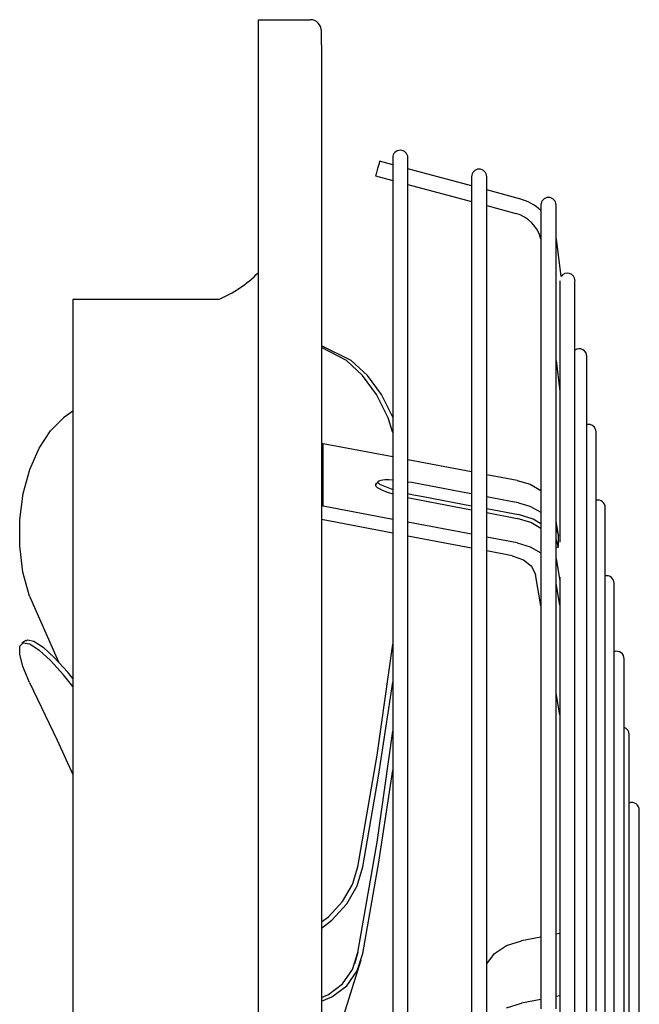
# Model space of a CAD drawing. Extents: x 87 to 830, y 233 to 698.
# Drawn here: x 680 to 795, y 514 to 698 of the extents above; entities that cross this region are included whole.
import ezdxf

# ---------------------------------------------------------------- set-up
doc = ezdxf.new("R2010")
doc.units = 0
doc.header["$MEASUREMENT"] = 0
doc.layers.get('0').update_dxf_attribs({"linetype": 'CONTINUOUS'})

msp = doc.modelspace()

# ---------------------------------------------------------------- linework, layer by layer
at = {"linetype": 'CONTINUOUS'}
for p, q in [((724.36, 232.55), (724.36, 697.55)), ((724.36, 697.55), (733.97, 697.55)), ((736.07, 695.1), (736.07, 695.44)), ((736.07, 694.15), (736.07, 695.1)), ((736.07, 692.86), (736.07, 694.15)), ((736.07, 692.86), (736.07, 234.65)), ((749.32, 671.88), (749.32, 671.57)), ((752.13, 671.57), (752.13, 671.88)), ((746.77, 670.83), (746.51, 669.87)), ((746.87, 671.23), (746.77, 670.83)), ((749.32, 670.57), (746.87, 671.23)), ((749.32, 671.57), (749.32, 670.66)), ((749.32, 670.66), (749.32, 669.15)), ((752.13, 670.66), (752.13, 671.57)), ((752.13, 669.15), (752.13, 670.66)), ((746.25, 668.91), (746.14, 668.51)), ((746.14, 668.51), (749.32, 667.66)), ((746.51, 669.87), (746.25, 668.91)), ((749.32, 669.15), (749.32, 667.04)), ((763.96, 666.65), (752.13, 669.82)), ((752.13, 667.04), (752.13, 669.15)), ((763.96, 668.36), (763.96, 668.06)), ((766.78, 668.06), (766.78, 668.36)), ((749.32, 667.04), (749.32, 664.34)), ((752.13, 664.34), (752.13, 667.04)), ((752.13, 666.91), (763.96, 663.74)), ((763.96, 668.06), (763.96, 667.17)), ((763.96, 667.17), (763.96, 665.68)), ((766.78, 667.17), (766.78, 668.06)), ((766.78, 665.68), (766.78, 667.17)), ((763.96, 665.68), (763.96, 663.61)), ((772.9, 664.25), (766.78, 665.89)), ((766.78, 663.61), (766.78, 665.68)), ((749.32, 664.34), (749.32, 661.05)), ((752.13, 661.05), (752.13, 664.34)), ((763.96, 663.61), (763.96, 660.95)), ((766.78, 660.95), (766.78, 663.61)), ((766.78, 662.98), (772.18, 661.53)), ((776.85, 663.09), (776.85, 662.79)), ((776.85, 662.79), (776.85, 661.89)), ((779.67, 662.79), (779.67, 663.09)), ((779.67, 661.89), (779.67, 662.79)), ((749.32, 661.05), (749.32, 657.19)), ((752.13, 657.19), (752.13, 661.05)), ((763.96, 660.95), (763.96, 657.72)), ((766.78, 657.72), (766.78, 660.95)), ((776.85, 661.89), (776.85, 660.39)), ((779.67, 660.39), (779.67, 661.89)), ((776.85, 660.39), (776.85, 658.29)), ((779.67, 658.29), (779.67, 660.39)), ((749.32, 657.19), (749.32, 652.76)), ((752.13, 652.76), (752.13, 657.19)), ((763.96, 657.72), (763.96, 653.92)), ((766.78, 653.92), (766.78, 657.72)), ((776.85, 658.29), (776.85, 655.62)), ((779.67, 655.62), (779.67, 658.29)), ((776.85, 655.62), (776.85, 652.36)), ((779.75, 656.33), (779.67, 656.32)), ((779.67, 652.36), (779.67, 655.62)), ((779.78, 656.34), (779.75, 656.33)), ((780.59, 649.78), (779.78, 656.34)), ((763.96, 653.92), (763.96, 649.57)), ((766.78, 649.57), (766.78, 653.92)), ((749.32, 652.76), (749.32, 647.78)), ((752.13, 647.78), (752.13, 652.76)), ((776.85, 652.36), (776.85, 648.53)), ((779.67, 648.53), (779.67, 652.36)), ((763.96, 649.57), (763.96, 644.68)), ((766.78, 644.68), (766.78, 649.57)), ((776.85, 648.53), (776.85, 644.15)), ((779.67, 644.15), (779.67, 648.53)), ((780.37, 649.03), (780.37, 648.72)), ((780.37, 648.72), (780.37, 647.82)), ((783.18, 648.73), (783.18, 649.03)), ((783.18, 647.83), (783.18, 648.73)), ((749.32, 647.78), (749.32, 642.27)), ((752.13, 642.27), (752.13, 647.78)), ((780.37, 647.82), (780.37, 646.32)), ((780.37, 646.32), (780.37, 644.23)), ((783.18, 646.33), (783.18, 647.83)), ((783.18, 644.24), (783.18, 646.33)), ((716.96, 645.55), (689.86, 645.55)), ((689.86, 645.55), (689.86, 626)), ((763.96, 644.68), (763.96, 639.26)), ((766.78, 639.26), (766.78, 644.68)), ((776.85, 644.15), (776.85, 639.22)), ((779.67, 639.22), (779.67, 644.15)), ((780.37, 644.23), (780.37, 641.55)), ((783.18, 641.57), (783.18, 644.24)), ((749.32, 642.27), (749.32, 636.24)), ((752.13, 636.24), (752.13, 642.27)), ((780.37, 641.55), (780.37, 638.29)), ((783.18, 638.33), (783.18, 641.57)), ((763.96, 639.26), (763.96, 633.33)), ((766.78, 633.33), (766.78, 639.26)), ((776.85, 639.22), (776.85, 633.76)), ((779.67, 633.76), (779.67, 639.22)), ((780.37, 638.29), (780.37, 634.47)), ((783.18, 634.51), (783.18, 638.33)), ((741.6, 634.2), (736.07, 636.91)), ((740.7, 634.2), (736.07, 636.62)), ((749.32, 636.24), (749.32, 629.7)), ((752.13, 629.7), (752.13, 636.24)), ((689.86, 634.3), (689.86, 630.43)), ((743.7, 631.41), (740.7, 634.2)), ((744.6, 631.41), (741.6, 634.2)), ((776.85, 633.76), (776.85, 627.79)), ((779.67, 634.21), (780.37, 628.48)), ((779.67, 627.79), (779.67, 633.76)), ((780.37, 634.47), (780.37, 630.09)), ((783.18, 630.15), (783.18, 634.51)), ((785.37, 634.67), (785.37, 634.96)), ((785.37, 633.77), (785.37, 634.67)), ((785.37, 632.28), (785.37, 633.77)), ((763.96, 633.33), (763.96, 626.9)), ((766.78, 626.9), (766.78, 633.33)), ((785.37, 630.21), (785.37, 632.28)), ((746.29, 627.85), (743.7, 631.41)), ((747.2, 627.85), (744.6, 631.41)), ((780.37, 630.09), (780.37, 625.17)), ((783.18, 625.25), (783.18, 630.15)), ((785.37, 627.56), (785.37, 630.21)), ((749.32, 629.7), (749.32, 622.69)), ((752.13, 622.69), (752.13, 629.7)), ((748.48, 623.52), (746.29, 627.85)), ((749.41, 623.52), (747.2, 627.85)), ((763.96, 626.9), (763.96, 620.01)), ((766.78, 620.01), (766.78, 626.9)), ((776.85, 627.79), (776.85, 621.33)), ((779.67, 621.33), (779.67, 627.79)), ((785.37, 624.33), (785.37, 627.56)), ((689.86, 624.77), (688.13, 623.52)), ((689.86, 626), (689.86, 621.03)), ((780.37, 625.17), (780.37, 619.73)), ((783.18, 619.82), (783.18, 625.25)), ((785.37, 620.55), (785.37, 624.33)), ((685.72, 621.12), (688.13, 623.52)), ((749.29, 620.95), (748.48, 623.52)), ((749.32, 622.69), (749.32, 615.21)), ((752.13, 615.21), (752.13, 622.69)), ((683.6, 617.9), (685.72, 621.12)), ((689.86, 621.03), (689.86, 615.53)), ((749.32, 620.8), (749.29, 620.95)), ((776.85, 621.33), (776.85, 614.39)), ((779.67, 614.39), (779.67, 621.33)), ((787.1, 620.6), (787.1, 620.9)), ((787.1, 619.67), (787.1, 620.6)), ((736.24, 618.75), (736.07, 618.79)), ((736.41, 618.71), (736.24, 618.75)), ((763.96, 620.01), (763.96, 612.65)), ((766.78, 612.65), (766.78, 620.01)), ((780.37, 619.73), (780.37, 613.78)), ((783.18, 613.89), (783.18, 619.82)), ((785.37, 616.22), (785.37, 620.55)), ((787.1, 618.14), (787.1, 619.67)), ((681.87, 613.95), (683.6, 617.9)), ((749.32, 616.26), (736.41, 618.71)), ((736.41, 607.11), (736.41, 618.71)), ((787.1, 616.01), (787.1, 618.14)), ((689.86, 615.53), (689.86, 609.52)), ((749.32, 615.21), (749.32, 607.28)), ((763.96, 613.49), (752.13, 615.73)), ((752.13, 607.28), (752.13, 615.21)), ((785.37, 611.35), (785.37, 616.22)), ((787.1, 613.27), (787.1, 616.01)), ((680.66, 609.49), (681.87, 613.95)), ((776.85, 614.39), (776.85, 607)), ((779.67, 607), (779.67, 614.39)), ((780.37, 613.78), (780.37, 607.34)), ((783.18, 607.47), (783.18, 613.89)), ((787.1, 609.96), (787.1, 613.27)), ((746.53, 611.6), (746.23, 611.29)), ((746.53, 611.59), (746.29, 611.3)), ((746.56, 611.67), (746.53, 611.62)), ((746.53, 611.62), (746.53, 611.59)), ((746.53, 611.59), (746.54, 611.54)), ((746.54, 611.54), (746.6, 611.45)), ((746.63, 611.72), (746.56, 611.67)), ((746.6, 611.45), (746.88, 611.2)), ((746.85, 611.83), (746.63, 611.72)), ((746.69, 611.76), (746.67, 611.75)), ((747.09, 611.9), (746.85, 611.83)), ((747.86, 611.98), (747.09, 611.9)), ((748.59, 611.98), (747.86, 611.98)), ((749.32, 611.92), (748.59, 611.98)), ((752.88, 611.48), (752.13, 611.6)), ((762.2, 609.71), (752.88, 611.48)), ((763.96, 612.65), (763.96, 604.87)), ((772.45, 611.88), (766.78, 612.96)), ((766.78, 604.87), (766.78, 612.65)), ((772.45, 611.88), (774.84, 611.17)), ((746.29, 611.3), (746.11, 611.07)), ((746.13, 611.17), (746.11, 611.07)), ((746.11, 611.07), (746.13, 610.96)), ((746.19, 611.26), (746.13, 611.17)), ((746.13, 610.96), (746.19, 610.85)), ((746.24, 611.29), (746.19, 611.26)), ((746.19, 610.85), (746.44, 610.61)), ((746.44, 610.61), (747.44, 610.07)), ((746.88, 611.2), (749.32, 610.18)), ((747.44, 610.07), (747.95, 609.86)), ((747.95, 609.86), (748.52, 609.65)), ((748.52, 609.65), (749.32, 609.4)), ((763.96, 609.38), (762.2, 609.71)), ((774.84, 611.17), (776.85, 610.02)), ((785.37, 605.98), (785.37, 611.35)), ((787.1, 606.07), (787.1, 609.96)), ((680.01, 604.65), (680.66, 609.49)), ((689.86, 609.52), (689.86, 603.02)), ((752.13, 609.46), (752.88, 609.3)), ((752.13, 608.7), (752.67, 608.59)), ((752.67, 608.59), (763.96, 606.45)), ((752.88, 609.3), (754.97, 608.91)), ((754.97, 608.91), (763.96, 607.2)), ((770.57, 608.12), (766.78, 608.84)), ((772.66, 607.73), (770.57, 608.12)), ((736.24, 607.15), (736.07, 607.19)), ((736.41, 607.11), (736.24, 607.15)), ((749.32, 604.66), (736.41, 607.11)), ((749.32, 607.28), (749.32, 598.95)), ((752.13, 598.95), (752.13, 607.28)), ((766.78, 606.67), (772.66, 605.55)), ((766.78, 605.91), (772.45, 604.84)), ((772.66, 607.73), (774.77, 607.14)), ((774.77, 607.14), (776.85, 606.02)), ((776.85, 607), (776.85, 599.18)), ((779.67, 599.18), (779.67, 607)), ((780.37, 607.34), (780.37, 600.44)), ((783.18, 600.59), (783.18, 607.47)), ((785.37, 600.11), (785.37, 605.98)), ((787.1, 601.62), (787.1, 606.07)), ((788.82, 606.54), (788.82, 606.84)), ((788.82, 605.63), (788.82, 606.54)), ((680, 599.71), (680.01, 604.65)), ((749.32, 602.09), (736.08, 604.6)), ((763.96, 601.89), (752.13, 604.13)), ((763.96, 604.87), (763.96, 596.67)), ((766.78, 596.67), (766.78, 604.87)), ((774.99, 604.06), (772.45, 604.84)), ((775.41, 604.71), (772.66, 605.55)), ((776.85, 603.81), (775.41, 604.71)), ((780.13, 601.68), (779.67, 604.35)), ((788.82, 604.12), (788.82, 605.63)), ((788.82, 602.01), (788.82, 604.12)), ((689.86, 603.02), (689.86, 596.06)), ((776.85, 602.93), (774.99, 604.06)), ((779.67, 602.88), (780.14, 601.64)), ((763.96, 599.31), (752.13, 601.56)), ((772.45, 600.28), (766.78, 601.36)), ((780.14, 599.47), (779.67, 600.91)), ((780.14, 599.47), (780.14, 601.64)), ((783.18, 593.27), (783.18, 600.59)), ((787.1, 596.64), (787.1, 601.62)), ((788.82, 599.32), (788.82, 602.01)), ((680.6, 594.87), (680, 599.71)), ((749.32, 598.95), (749.32, 590.22)), ((752.13, 590.22), (752.13, 598.95)), ((771.54, 597.88), (766.78, 598.78)), ((772.45, 600.28), (774.84, 599.57)), ((774.84, 599.57), (776.85, 598.42)), ((776.85, 599.18), (776.85, 590.95)), ((779.69, 599.34), (779.67, 599.34)), ((779.67, 590.95), (779.67, 599.18)), ((780.14, 599.47), (779.69, 599.34)), ((785.37, 593.76), (785.37, 600.11)), ((788.82, 596.05), (788.82, 599.32)), ((771.54, 597.88), (773.61, 597.16)), ((773.61, 597.16), (775.12, 595.93)), ((779.67, 597.3), (780.37, 593.26)), ((689.86, 596.06), (689.86, 588.65)), ((763.96, 596.67), (763.96, 588.09)), ((766.78, 588.09), (766.78, 596.67)), ((775.12, 595.93), (775.84, 594.38)), ((787.1, 591.14), (787.1, 596.64)), ((788.82, 592.22), (788.82, 596.05)), ((681.79, 590.36), (680.6, 594.87)), ((776.85, 588.55), (775.84, 594.38)), ((780.37, 593.89), (780.37, 586.13)), ((783.18, 585.53), (783.18, 593.27)), ((785.37, 586.97), (785.37, 593.76)), ((780.37, 588.7), (779.67, 592.75)), ((788.82, 587.84), (788.82, 592.22)), ((790.45, 592.48), (790.45, 592.78)), ((790.45, 591.59), (790.45, 592.48)), ((790.45, 590.11), (790.45, 591.59)), ((681.79, 590.36), (686.95, 578.75)), ((749.32, 590.22), (749.32, 581.12)), ((752.13, 581.12), (752.13, 590.22)), ((776.85, 590.95), (776.85, 582.34)), ((779.67, 582.34), (779.67, 590.95)), ((787.1, 585.14), (787.1, 591.14)), ((790.45, 588.04), (790.45, 590.11)), ((689.86, 588.65), (689.86, 580.82)), ((763.96, 588.09), (763.96, 579.15)), ((766.78, 579.15), (766.78, 588.09)), ((788.82, 582.95), (788.82, 587.84)), ((790.45, 585.4), (790.45, 588.04)), ((780.37, 586.13), (780.37, 577.98)), ((785.37, 579.74), (785.37, 586.97)), ((783.18, 577.4), (783.18, 585.53)), ((787.1, 578.66), (787.1, 585.14)), ((790.45, 582.2), (790.45, 585.4)), ((681.15, 582.13), (680.77, 581.87)), ((681.21, 582.03), (681.42, 582.24)), ((681.42, 582.24), (682.64, 582)), ((776.85, 582.34), (776.85, 573.37)), ((779.67, 573.37), (779.67, 582.34)), ((788.82, 577.54), (788.82, 582.95)), ((790.45, 578.46), (790.45, 582.2)), ((680, 579.57), (680.01, 581.08)), ((680.01, 581.08), (680.66, 581.72)), ((680.77, 581.87), (680.39, 581.61)), ((680.66, 581.72), (681.87, 581.49)), ((681.87, 581.49), (683.6, 580.36)), ((682.64, 582), (684.37, 580.87)), ((683.6, 580.36), (685.72, 578.44)), ((684.37, 580.87), (686.49, 578.94)), ((689.86, 580.82), (689.86, 572.6)), ((746.41, 560.82), (749.32, 581.43)), ((749.32, 581.12), (749.32, 571.68)), ((752.13, 571.68), (752.13, 581.12)), ((680.6, 577.29), (680, 579.57)), ((686.49, 578.94), (688.92, 576.25)), ((686.95, 578.75), (687.21, 578.15)), ((763.96, 579.15), (763.96, 569.87)), ((766.78, 569.87), (766.78, 579.15)), ((785.37, 572.11), (785.37, 579.74)), ((787.1, 571.74), (787.1, 578.66)), ((790.45, 574.18), (790.45, 578.46)), ((792.32, 578.41), (792.32, 578.72)), ((681.79, 574.3), (680.6, 577.29)), ((685.72, 578.44), (688.13, 575.76)), ((780.37, 577.98), (780.37, 569.45)), ((783.18, 568.89), (783.18, 577.4)), ((788.82, 571.65), (788.82, 577.54)), ((792.32, 577.51), (792.32, 578.41)), ((792.32, 576), (792.32, 577.51)), ((689.86, 573.58), (688.13, 575.76)), ((689.86, 575.06), (688.92, 576.25)), ((792.32, 573.9), (792.32, 576)), ((681.79, 574.3), (686.95, 563.61)), ((746.76, 557.26), (749.32, 574.38)), ((776.85, 573.37), (776.85, 564.07)), ((779.67, 564.07), (779.67, 573.37)), ((790.45, 569.4), (790.45, 574.18)), ((792.32, 571.22), (792.32, 573.9)), ((689.86, 572.6), (689.86, 564.02)), ((749.32, 571.68), (749.32, 561.93)), ((752.13, 561.93), (752.13, 571.68)), ((780.37, 568.3), (779.67, 572.35)), ((785.37, 564.11), (785.37, 572.11)), ((787.1, 564.39), (787.1, 571.74)), ((788.82, 565.31), (788.82, 571.65)), ((792.32, 567.97), (792.32, 571.22)), ((763.96, 569.87), (763.96, 560.28)), ((766.78, 560.28), (766.78, 569.87)), ((780.37, 569.45), (780.37, 560.58)), ((790.45, 564.13), (790.45, 569.4)), ((783.18, 560.06), (783.18, 568.89)), ((792.32, 564.17), (792.32, 567.97)), ((689.86, 564.02), (689.86, 555.11)), ((746.41, 544.66), (749.32, 565.25)), ((776.85, 564.07), (776.85, 554.47)), ((779.67, 554.47), (779.67, 564.07)), ((785.37, 555.76), (785.37, 564.11)), ((787.1, 556.66), (787.1, 564.39)), ((788.82, 558.54), (788.82, 565.31)), ((790.45, 558.4), (790.45, 564.13)), ((792.32, 559.85), (792.32, 564.17)), ((793.26, 564.35), (793.26, 564.66)), ((793.26, 563.43), (793.26, 564.35)), ((686.95, 563.61), (689.86, 557.24)), ((793.26, 561.9), (793.26, 563.43)), ((742.86, 540.05), (746.41, 560.82)), ((749.32, 561.93), (749.32, 551.9)), ((752.13, 551.9), (752.13, 561.93)), ((763.96, 560.28), (763.96, 550.42)), ((766.78, 550.42), (766.78, 560.28)), ((780.37, 560.58), (780.37, 551.39)), ((793.26, 559.78), (793.26, 561.9)), ((783.18, 550.91), (783.18, 560.06)), ((788.82, 551.37), (788.82, 558.54)), ((790.45, 552.23), (790.45, 558.4)), ((792.32, 555.02), (792.32, 559.85)), ((793.26, 557.07), (793.26, 559.78)), ((743.76, 540.05), (746.76, 557.26)), ((746.76, 540.93), (749.32, 558.01)), ((787.1, 548.56), (787.1, 556.66)), ((793.26, 553.8), (793.26, 557.07)), ((689.86, 555.11), (689.86, 545.88)), ((785.37, 547.08), (785.37, 555.76)), ((792.32, 549.71), (792.32, 555.02)), ((776.85, 554.47), (776.85, 544.6)), ((779.67, 544.6), (779.67, 554.47)), ((793.26, 549.98), (793.26, 553.8)), ((749.32, 551.9), (749.32, 541.61)), ((752.13, 541.61), (752.13, 551.9)), ((780.37, 551.39), (780.37, 541.91)), ((788.82, 543.83), (788.82, 551.37)), ((790.45, 545.66), (790.45, 552.23)), ((763.96, 550.42), (763.96, 540.3)), ((766.78, 540.3), (766.78, 550.42)), ((783.18, 541.48), (783.18, 550.91)), ((792.32, 543.94), (792.32, 549.71)), ((793.26, 545.63), (793.26, 549.98)), ((795.13, 550.29), (795.13, 550.59)), ((795.13, 549.36), (795.13, 550.29)), ((795.13, 547.83), (795.13, 549.36)), ((787.1, 540.13), (787.1, 548.56)), ((795.13, 545.71), (795.13, 547.83)), ((689.86, 545.88), (689.86, 536.39)), ((785.37, 538.13), (785.37, 547.08)), ((790.45, 538.71), (790.45, 545.66)), ((793.26, 540.79), (793.26, 545.63)), ((795.13, 543), (795.13, 545.71)), ((742.86, 524.15), (746.41, 544.66)), ((776.85, 544.6), (776.85, 534.49)), ((779.67, 534.49), (779.67, 544.6)), ((788.82, 535.95), (788.82, 543.83)), ((792.32, 537.76), (792.32, 543.94)), ((780.37, 541.91), (780.37, 532.19)), ((795.13, 539.73), (795.13, 543)), ((741.83, 536.76), (742.86, 540.05)), ((742.71, 536.53), (743.76, 540.05)), ((743.76, 523.92), (746.76, 540.93)), ((749.32, 541.61), (749.32, 531.09)), ((752.13, 531.09), (752.13, 541.61)), ((763.96, 540.3), (763.96, 529.97)), ((766.78, 529.97), (766.78, 540.3)), ((783.18, 531.8), (783.18, 541.48)), ((787.1, 531.41), (787.1, 540.13)), ((793.26, 535.48), (793.26, 540.79)), ((790.45, 531.42), (790.45, 538.71)), ((795.13, 535.92), (795.13, 539.73)), ((689.86, 536.39), (689.86, 526.65)), ((739.99, 533.62), (741.83, 536.76)), ((740.77, 533.16), (742.71, 536.53)), ((785.37, 528.91), (785.37, 538.13)), ((792.32, 531.19), (792.32, 537.76)), ((788.82, 527.76), (788.82, 535.95)), ((793.26, 529.74), (793.26, 535.48)), ((795.13, 531.61), (795.13, 535.92)), ((737.36, 530.78), (739.99, 533.62)), ((738, 530.15), (740.77, 533.16)), ((776.85, 534.49), (776.85, 524.17)), ((779.67, 524.17), (779.67, 534.49)), ((749.32, 531.09), (749.32, 520.38)), ((752.13, 520.38), (752.13, 531.09)), ((780.37, 532.19), (780.37, 522.24)), ((783.18, 521.9), (783.18, 531.8)), ((787.1, 522.42), (787.1, 531.41)), ((790.45, 523.81), (790.45, 531.42)), ((792.32, 524.26), (792.32, 531.19)), ((795.13, 526.81), (795.13, 531.61)), ((736.07, 529.81), (737.36, 530.78)), ((736.07, 528.68), (738, 530.15)), ((763.96, 529.97), (763.96, 519.44)), ((766.78, 519.44), (766.78, 529.97)), ((793.26, 523.6), (793.26, 529.74)), ((780.37, 527.68), (779.67, 527.54)), ((785.37, 519.47), (785.37, 528.91)), ((788.82, 519.31), (788.82, 527.76)), ((689.86, 526.65), (689.86, 516.71)), ((768.21, 523.93), (770.45, 525.43)), ((770.45, 525.43), (773.26, 526.33)), ((776.85, 527.01), (773.26, 526.33)), ((795.13, 521.57), (795.13, 526.81)), ((741.83, 521), (742.86, 524.15)), ((742.86, 524.15), (742.22, 522)), ((742.71, 520.7), (743.76, 523.92)), ((766.78, 522), (768.21, 523.93)), ((776.85, 524.17), (776.85, 513.67)), ((779.67, 513.67), (779.67, 524.17)), ((790.45, 515.94), (790.45, 523.81)), ((792.32, 517.02), (792.32, 524.26)), ((793.26, 517.09), (793.26, 523.6)), ((737.23, 503.1), (743.48, 522.75)), ((780.37, 522.24), (780.37, 512.1)), ((783.18, 511.82), (783.18, 521.9)), ((787.1, 513.21), (787.1, 522.42)), ((739.99, 518.33), (741.83, 521)), ((740.77, 517.95), (742.71, 520.7)), ((749.32, 520.38), (749.32, 509.51)), ((752.13, 509.51), (752.13, 520.38)), ((795.13, 515.92), (795.13, 521.57)), ((737.36, 516.32), (739.99, 518.33)), ((763.96, 519.44), (763.96, 508.76)), ((766.78, 508.76), (766.78, 519.44)), ((785.37, 509.84), (785.37, 519.47)), ((788.82, 510.63), (788.82, 519.31)), ((689.86, 516.71), (689.86, 506.59)), ((736.07, 515.78), (737.36, 516.32)), ((738, 515.88), (740.77, 517.95)), ((792.32, 509.51), (792.32, 517.02)), ((793.26, 510.27), (793.26, 517.09)), ((736.07, 515.08), (738, 515.88)), ((770.45, 513.83), (773.26, 514.73)), ((776.85, 515.41), (773.26, 514.73)), ((780.37, 516.08), (779.67, 515.94)), ((790.45, 507.83), (790.45, 515.94)), ((795.13, 509.9), (795.13, 515.92))]:
    msp.add_line(p, q, dxfattribs=at)
for centre, radius, start, end in [((733.97, 695.44), 2.11, 0, 90), ((750.72, 671.88), 1.41, 0, 180), ((765.37, 668.36), 1.41, 0, 180), ((778.26, 663.09), 1.41, 0, 180), ((770.48, 655.2), 9.37, 47.1445, 74.9966), ((770.48, 655.2), 6.56, 13.6817, 74.9966), ((770.48, 655.2), 9.37, 7, 11.4389), ((708.57, 665.92), 22.03, 292.3834, 315.7577), ((781.78, 649.03), 1.41, 0, 147.6197), ((783.97, 634.96), 1.41, 0, 123.9384), ((785.69, 620.9), 1.41, 0, 103.0022), ((787.41, 606.84), 1.41, 0, 103.0022), ((789.04, 592.78), 1.41, 0, 99.1097), ((790.92, 578.72), 1.41, 0, 109.4709), ((791.85, 564.66), 1.41, 0, 70.5291), ((793.73, 550.59), 1.41, 0, 109.4709)]:
    msp.add_arc(centre, radius, start, end, dxfattribs=at)

doc.saveas('drawing.dxf')
